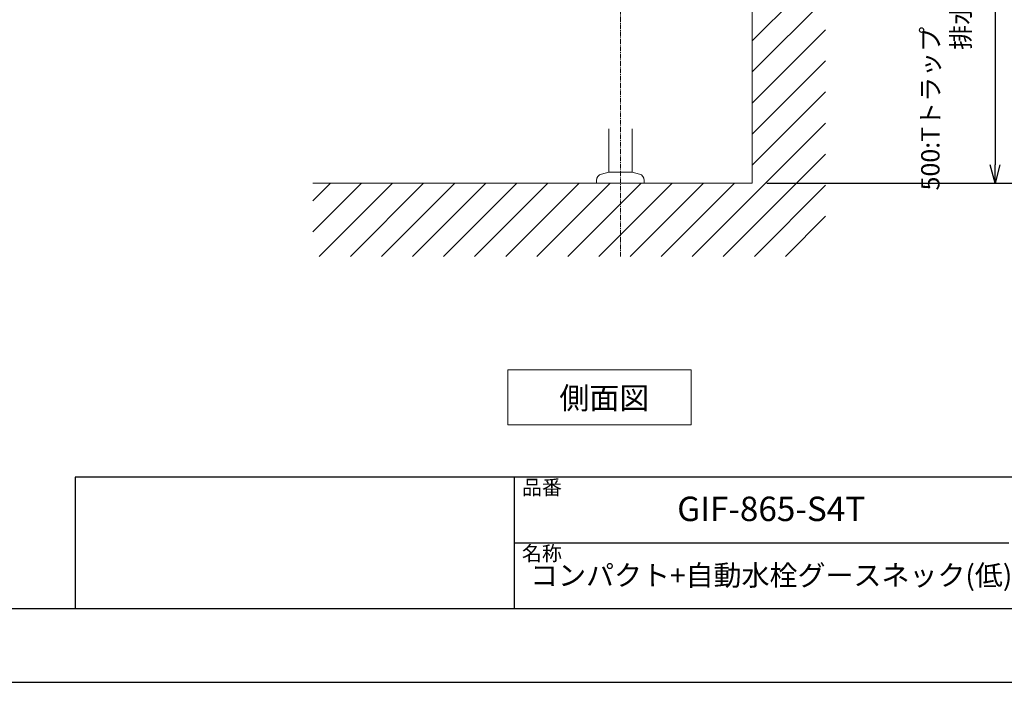
# Model space of a CAD drawing. Units: millimetres. Extents: x 87 to 4287, y 52 to 3022.
# Drawn here: x 2187 to 3531, y 52 to 956 of the extents above; entities that cross this region are included whole.
import ezdxf
from ezdxf.enums import TextEntityAlignment as Align

# ---------------------------------------------------------------- set-up
doc = ezdxf.new("R2010")
doc.units = ezdxf.units.MM
doc.linetypes.add('CENTER1', pattern=[10, 6.25, -1.25, 1.25, -1.25])
doc.layers.get('0').update_dxf_attribs({"lineweight": 5})
for name, color, linetype, lineweight in [('中心線', 1, 'CENTER1', 0), ('図面枠', 6, 'Continuous', 25), ('太線', 4, 'Continuous', 15), ('寸法線', 3, 'Continuous', 5), ('文字', 4, 'Continuous', 15), ('細線', 7, 'Continuous', 9), ('配管2', 235, 'Continuous', 15)]:
    doc.layers.add(name, color=color, linetype=linetype, lineweight=lineweight)
doc.styles.add('japanese', font='romans.shx', dxfattribs={"bigfont": 'bigfont.shx'})
doc.dimstyles.new('KIHON', dxfattribs={"dimscale": 10, "dimtxt": 2.5, "dimasz": 2.5, "dimexe": 0, "dimexo": 2, "dimgap": 1, "dimtad": 1, "dimdec": 0, "dimdsep": 46, "dimtxsty": 'japanese', "dimblk": 'OPEN30', "dimcen": 2.5, "dimadec": 0, "dimazin": 0, "dimtfac": 1, "dimtdec": 0, "dimtmove": 0, "dimatfit": 0, "dimfxl": 1, "dimarcsym": 0})

# ---------------------------------------------------------------- blocks, each defined once
blk = doc.blocks.new('_Open30')
at = {"color": 0, "linetype": 'ByBlock', "lineweight": -2}
for p, q in [((-1, 0.268), (0, 0)), ((0, 0), (-1, -0.268)), ((0, 0), (-1, 0))]:
    blk.add_line(p, q, dxfattribs=at)
blk = doc.blocks.new('*D25')
at = {"layer": 'Defpoints', "color": 0}
for p in [(3287.4, 1232.8), (3187.2, 732.8), (3518.5, 732.8)]:
    blk.add_point(p, dxfattribs=at)
at = {"layer": '寸法線', "color": 0, "lineweight": -2}
for p, q in [((3307.4, 1232.8), (3518.5, 1232.8)), ((3518.5, 1207.8), (3518.5, 757.8)), ((3207.2, 732.8), (3518.5, 732.8))]:
    blk.add_line(p, q, dxfattribs=at)
at = {"layer": '寸法線', "color": 0, "lineweight": -2, "xscale": 25, "yscale": 25, "zscale": 25}
for p, rotation in [((3518.5, 1232.8), 90), ((3518.5, 732.8), 270)]:
    blk.add_blockref('_Open30', p, dxfattribs=dict(at, rotation=rotation))
at = {"layer": '寸法線', "color": 0, "insert": (3454.3, 982.8), "char_height": 25, "width": 525.576, "attachment_point": 5, "rotation": 90, "style": 'japanese'}
blk.add_mtext('500:Tトラップ（RP-710.165.5K）\\P排水位置', dxfattribs=at)
blk = doc.blocks.new('*D26')
at = {"layer": 'Defpoints', "color": 0}
for p in [(3287.2, 1312.8), (3187.2, 732.8), (3625.3, 732.8)]:
    blk.add_point(p, dxfattribs=at)
at = {"layer": '寸法線', "color": 0, "lineweight": -2}
for p, q in [((3307.2, 1312.8), (3625.3, 1312.8)), ((3625.3, 1287.8), (3625.3, 757.8)), ((3207.2, 732.8), (3625.3, 732.8))]:
    blk.add_line(p, q, dxfattribs=at)
at = {"layer": '寸法線', "color": 0, "lineweight": -2, "xscale": 25, "yscale": 25, "zscale": 25}
for p, rotation in [((3625.3, 1312.8), 90), ((3625.3, 732.8), 270)]:
    blk.add_blockref('_Open30', p, dxfattribs=dict(at, rotation=rotation))
at = {"layer": '寸法線', "color": 0, "insert": (3581.9, 1022.8), "char_height": 25, "width": 585.621, "attachment_point": 5, "rotation": 90, "style": 'japanese'}
blk.add_mtext('580:Tトラップラウンドボトム（RP-19.235.5）排水位置', dxfattribs=at)
blk = doc.blocks.new('*D27')
at = {"layer": 'Defpoints', "color": 0}
for p in [(3287.2, 1332.8), (3187.2, 732.8), (3729.7, 732.8)]:
    blk.add_point(p, dxfattribs=at)
at = {"layer": '寸法線', "color": 0, "lineweight": -2}
for p, q in [((3307.2, 1332.8), (3729.7, 1332.8)), ((3729.7, 1307.8), (3729.7, 757.8)), ((3207.2, 732.8), (3729.7, 732.8))]:
    blk.add_line(p, q, dxfattribs=at)
at = {"layer": '寸法線', "color": 0, "lineweight": -2, "xscale": 25, "yscale": 25, "zscale": 25}
for p, rotation in [((3729.7, 1332.8), 90), ((3729.7, 732.8), 270)]:
    blk.add_blockref('_Open30', p, dxfattribs=dict(at, rotation=rotation))
at = {"layer": '寸法線', "color": 0, "insert": (3686.4, 1032.8), "char_height": 25, "width": 488.858, "attachment_point": 5, "rotation": 90, "style": 'japanese'}
blk.add_mtext('600:Pトラップ（RP-26.735.5）排水位置', dxfattribs=at)

msp = doc.modelspace()

# ---------------------------------------------------------------- linework, layer by layer
at = {"layer": 'Defpoints'}
msp.add_lwpolyline([(87.2207989, 51.8342895), (4287.2207989, 51.8342895), (4287.2207989, 3021.8342895), (87.2207989, 3021.8342895)], close=True, dxfattribs=at)
at = {"layer": '中心線'}
msp.add_line((3007.2207989, 632.8334247), (3007.2207989, 1736.8334247), dxfattribs=at)
at = {"layer": '図面枠'}
for p, q in [((4187.2207989, 331.8342895), (2262.7552294, 331.8342895)), ((2262.7552294, 331.8342895), (2262.7552294, 151.8342895)), ((2862.7552294, 151.8342895), (2862.7552294, 331.8342895)), ((3537.2207989, 241.8342895), (2862.7552294, 241.8342895)), ((4187.2207989, 151.8342895), (187.2207989, 151.8342895))]:
    msp.add_line(p, q, dxfattribs=at)
at = {"layer": '太線'}
for q in [(3187.2207989, 1736.8334247), (2587.2207989, 732.8334247)]:
    msp.add_line((3187.2207989, 732.8334247), q, dxfattribs=at)
at = {"layer": '文字'}
for p, q in [((2853.7076651, 477.9729793), (3103.7076651, 477.9729793)), ((2853.7076651, 477.9729793), (2853.7076651, 402.9729793)), ((3103.7076651, 402.9729793), (3103.7076651, 477.9729793)), ((2853.7076651, 402.9729793), (3103.7076651, 402.9729793))]:
    msp.add_line(p, q, dxfattribs=at)
at = {"layer": '細線'}
for p, q in [((3187.2207989, 926.9607951), (3287.2207989, 1026.9607951)), ((3187.2207989, 884.5343883), (3287.2207989, 984.5343883)), ((3187.2207989, 842.1079814), (3287.2207989, 942.1079814)), ((3187.2207989, 799.6815745), (3287.2207989, 899.6815745)), ((3187.2207989, 757.2551676), (3287.2207989, 857.2551676)), ((3105.2254629, 632.8334247), (3287.2207989, 814.8287608)), ((3147.6518698, 632.8334247), (3287.2207989, 772.4023539)), ((2587.2207989, 666.3720501), (2653.6821736, 732.8334247)), ((2587.2207989, 708.798457), (2611.2557667, 732.8334247)), ((2596.1085804, 632.8334247), (2696.1085804, 732.8334247)), ((2638.5349873, 632.8334247), (2738.5349873, 732.8334247)), ((2680.9613942, 632.8334247), (2780.9613942, 732.8334247)), ((2723.387801, 632.8334247), (2823.387801, 732.8334247)), ((2765.8142079, 632.8334247), (2865.8142079, 732.8334247)), ((2808.2406148, 632.8334247), (2908.2406148, 732.8334247)), ((2850.6670217, 632.8334247), (2950.6670217, 732.8334247)), ((2893.0934285, 632.8334247), (2993.0934285, 732.8334247)), ((2935.5198354, 632.8334247), (3035.5198354, 732.8334247)), ((2977.9462423, 632.8334247), (3077.9462423, 732.8334247)), ((3020.3726491, 632.8334247), (3120.3726491, 732.8334247)), ((3062.799056, 632.8334247), (3162.799056, 732.8334247)), ((3190.0782766, 632.8334247), (3287.2207989, 729.975947)), ((3232.5046835, 632.8334247), (3287.2207989, 687.5495402))]:
    msp.add_line(p, q, dxfattribs=at)
at = {"layer": '配管2'}
for p, q in [((2991.2207989, 747.8334247), (2991.2207989, 806.8935295)), ((3023.2207989, 747.8334247), (3023.2207989, 806.8935295)), ((2981.3913989, 745.1996247), (2991.2207989, 747.8334247)), ((3023.2207989, 747.8334247), (2991.2207989, 747.8334247)), ((3033.0500989, 745.1996247), (3023.2207989, 747.8334247)), ((2974.7207989, 736.5063247), (2974.7207989, 732.8334247)), ((3039.7207989, 732.8334247), (2974.7207989, 732.8334247)), ((3039.7207989, 736.5063247), (3039.7207989, 732.8334247))]:
    msp.add_line(p, q, dxfattribs=at)
for centre, start, end in [((2983.7207989, 736.5063247), 105, 180), ((3030.7207989, 736.5063247), 0, 75)]:
    msp.add_arc(centre, 9, start, end, dxfattribs=at)

# ---------------------------------------------------------------- texts
at = {"layer": '文字', "style": 'japanese'}
for s, height, p in [('側面図', 30, (2923.8697304, 424.5740091)), ('品番', 20, (2872.7552294, 307.6957532)), ('名称', 20, (2872.7552294, 217.7343436))]:
    msp.add_text(s, height=height, dxfattribs=at).set_placement(p)
for s, height, p in [('GIF-865-S4T', 33.333333333, (3213.0095781, 284.1267964)), ('コンパクト+自動水栓グースネック(低)', 28, (3213.0095781, 194.1267964))]:
    msp.add_text(s, height=height, dxfattribs=at).set_placement(p, align=Align.MIDDLE)

# ---------------------------------------------------------------- dimensions: what is measured, and where the dimension line sits
at = {"layer": '寸法線'}
for base, p1, p2, text, picture, middle in [((3625.2631084255, 732.8334247407), (3287.2207989151, 1312.8334247407), (3187.2207989152, 732.8334247407), '<>:Tトラップラウンドボトム（RP-19.235.5）排水位置', '*D26', (3581.9297750921, 1022.8334247407)), ((3729.6901616494, 732.8334247407), (3287.2207989151, 1332.8334247407), (3187.2207989152, 732.8334247407), '<>:Pトラップ（RP-26.735.5）排水位置', '*D27', (3686.356828316, 1032.8334247407)), ((3518.451406, 732.8334247), (3287.3947799, 1232.8334247), (3187.2207989, 732.8334247), '<>:Tトラップ（RP-710.165.5K）\\P排水位置', '*D25', (3454.2847393, 982.8334247))]:
    dim = msp.add_linear_dim(base=base, p1=p1, p2=p2, angle=90, text=text, dimstyle='KIHON', override={"dimdec": 6}, dxfattribs=at)
    dim.commit()
    dim.dimension.update_dxf_attribs({"geometry": picture, "text_midpoint": middle})

doc.saveas('drawing.dxf')
